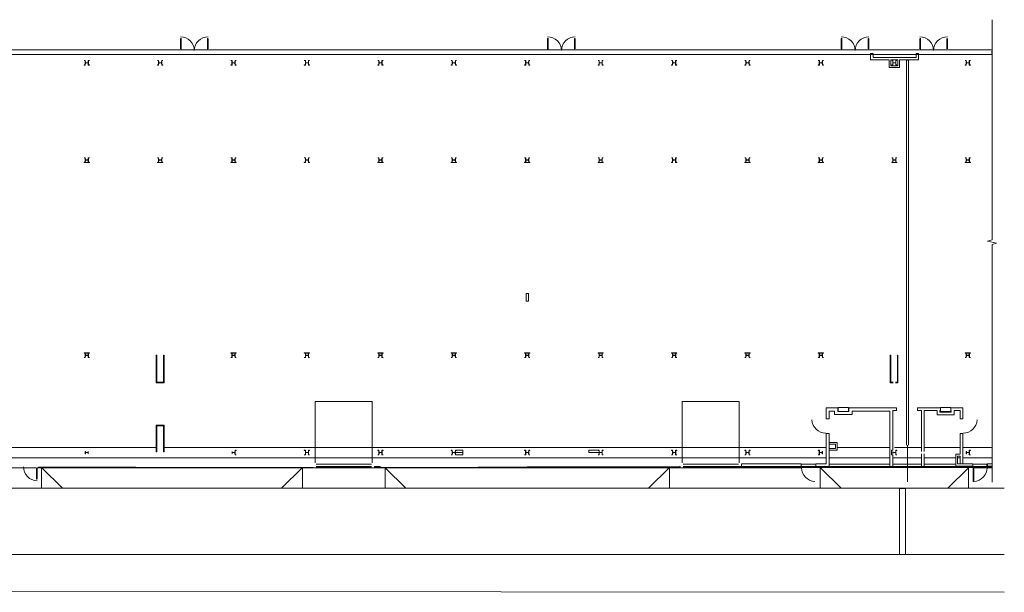
# Model space of a CAD drawing. Units: millimetres. Extents: x -7173 to 305540, y -14141 to 31835.
# Drawn here: x 72810 to 137530, y -9114 to 28566 of the extents above; entities that cross this region are included whole.
import ezdxf

# ---------------------------------------------------------------- set-up
doc = ezdxf.new("R2010")
doc.units = ezdxf.units.MM
doc.layers.add('building', color=7, linetype='Continuous', lineweight=5)

msp = doc.modelspace()

# ---------------------------------------------------------------- linework, layer by layer
at = {"layer": 'building'}
for p, q in [((85202, 27333), (85202, 26638)), ((109332, 27333), (109332, 26638)), ((128636, 27333), (128636, 26638)), ((133794, 27333), (133794, 26638)), ((136723, 26574), (57908, 26574)), ((57908, 26273), (136723, 26273)), ((131170, 559), (131170, -1841)), ((132077, 4), (132077, -824)), ((132261, -824), (132261, 4)), ((22368, -913), (73913, -913)), ((74247, -2271), (74247, -913)), ((91389, -2271), (91389, -913)), ((92287, -673), (95927, -673)), ((92287, -824), (95927, -824)), ((95927, -893), (92287, -893)), ((92287, -900), (95927, -900)), ((96825, -913), (96825, -2271)), ((115519, -2271), (115519, -913)), ((116422, -673), (120052, -673)), ((116422, -824), (120052, -824)), ((120052, -893), (116422, -893)), ((116422, -900), (120052, -900)), ((124181, -673), (124204, -673)), ((124181, -824), (124220, -824)), ((124205, -893), (124181, -893)), ((124181, -900), (124205, -900)), ((124206, -673), (125121, -673)), ((125121, -893), (124206, -893)), ((124206, -900), (125121, -900)), ((124221, -824), (125106, -824)), ((124627, -893), (124627, -824)), ((125107, -824), (125146, -824)), ((125146, -893), (125122, -893)), ((125122, -900), (125146, -900)), ((125123, -673), (125146, -673)), ((125425, -913), (125425, -2271)), ((126026, -673), (129996, -673)), ((130212, -673), (132077, -673)), ((132261, -673), (134336, -673)), ((135179, -2271), (135179, -913)), ((135458, -673), (135481, -673)), ((135482, -893), (135458, -893)), ((135458, -900), (135482, -900)), ((135483, -673), (136398, -673)), ((136398, -893), (135483, -893)), ((135483, -900), (136398, -900)), ((135498, -824), (136383, -824)), ((135904, -893), (135904, -824)), ((136384, -824), (136723, -824)), ((136423, -893), (136399, -893)), ((136399, -900), (136423, -900)), ((136400, -673), (136423, -673)), ((75618, -2271), (90018, -2271)), ((98196, -2271), (114148, -2271)), ((126796, -2271), (133808, -2271))]:
    msp.add_line(p, q, dxfattribs=at)
at = {"layer": 'building', "color": 7}
for p, q in [((67870, 423), (81785, 423)), ((82299, 423), (125810, 423)), ((126540, 423), (129996, 423)), ((130312, 423), (132077, 423)), ((132261, 423), (134631, 423)), ((134815, 423), (136723, 423)), ((125810, -262), (67804, -262)), ((129996, -262), (126026, -262)), ((132077, -262), (130212, -262)), ((134336, -262), (132261, -262)), ((134631, -262), (134460, -262)), ((136723, -262), (134815, -262))]:
    msp.add_line(p, q, dxfattribs=at)
at = {"layer": 'building', "color": 90}
for p, q in [((9907, -6627), (137530, -6627)), ((137530, -9114), (9907, -9016))]:
    msp.add_line(p, q, dxfattribs=at)
at = {"layer": 'building'}
for points in [[(136723, 28566), (136723, 14076), (136423, 14001), (137023, 13851), (136723, 13776), (136723, -1874)], [(83427, 27333), (83427, 27350), (83427, 26621), (83425, 26621), (83425, 26619), (83425, 26621), (83427, 26621), (83427, 26638), (83410, 26638), (83410, 27333), (83427, 27333), (83427, 26619), (83425, 26619)], [(107557, 27333), (107557, 27350), (107557, 26621), (107555, 26621), (107555, 26619), (107555, 26621), (107557, 26621), (107557, 26638), (107540, 26638), (107540, 27333), (107557, 27333), (107557, 26619), (107555, 26619)], [(126861, 27333), (126861, 27350), (126861, 26621), (126859, 26621), (126859, 26619), (126859, 26621), (126861, 26621), (126861, 26638), (126844, 26638), (126844, 27333), (126861, 27333), (126861, 26619), (126859, 26619)], [(132019, 27333), (132019, 27350), (132019, 26621), (132017, 26621), (132017, 26619), (132017, 26621), (132019, 26621), (132019, 26638), (132001, 26638), (132001, 27333), (132019, 27333), (132019, 26619), (132017, 26619)], [(131107, 559), (131107, 25906), (131234, 25906), (131234, 559)], [(130226, 4720), (130066, 4720), (130066, 6480), (130026, 6480), (130026, 4680), (130226, 4680)], [(130378, 4680), (130540, 4680), (130540, 6480), (130500, 6480), (130500, 4720), (130378, 4720)], [(95983, -596), (95983, 3443), (92231, 3443), (92231, -596)], [(120108, -596), (120108, 3443), (116366, 3443), (116366, -596)], [(127295, 2794), (126610, 2794), (126585, 2794), (126585, 3029), (125810, 3029), (125810, 2304), (126026, 2304), (126026, 2813), (126369, 2813), (126369, 2578), (127536, 2578), (127536, 2813), (129996, 2813), (129996, -824), (126026, -824)], [(130212, 3029), (127320, 3029), (127320, 2794), (127295, 2794), (127295, 3048), (126610, 3048), (126610, 2794)], [(130212, -824), (130212, -73), (130120, -73), (130120, 232), (130212, 232), (130212, 2845), (130444, 2845), (130444, 3029), (130212, 3029)], [(133330, 3029), (131819, 3029), (131819, 2845), (132077, 2845), (132077, 156)], [(132261, 156), (132261, 2845), (133114, 2845), (133114, 2564), (134231, 2564), (134231, 2845), (134631, 2845), (134631, 2304), (134815, 2304), (134815, 3029), (134015, 3029)], [(134015, 2845), (134047, 2845), (134047, 2748), (133298, 2748), (133298, 2845), (133330, 2845)], [(125146, -663), (125146, -824), (126026, -824), (126026, 1339), (125810, 1339), (125810, -656), (125146, -656), (125146, -661)], [(134815, -655), (134815, 1339), (134631, 1339), (134631, -33), (134336, -33), (134336, -823), (135458, -823), (135458, -663)], [(126026, 736), (126540, 736), (126540, 244), (126026, 244)], [(101454, 80), (101454, -70), (101936, -70), (101936, 230), (101446, 230), (101446, 80), (101936, 80)], [(126026, 340), (126444, 340), (126444, 640), (126026, 640)], [(135458, -661), (135458, -655), (134460, -655), (134460, -157), (134631, -157), (134631, -655)], [(17376, -900), (17376, -6627), (137530, -6627)], [(74260, -913), (75618, -2271), (65888, -2271), (67246, -913)], [(73915, -1679), (73915, -1677), (73913, -1677), (73913, -950), (73915, -950), (73915, -948), (73915, -950), (73913, -950), (73913, -967), (73931, -967), (73931, -1660), (73913, -1660), (73913, -948), (73915, -948)], [(73965, -913), (124156, -913), (124206, -913)], [(80433, -881), (78825, -881), (77216, -881), (75607, -881), (74054, -881), (74054, -901), (92081, -901), (92081, -881)], [(96838, -913), (98196, -2271), (90018, -2271), (91376, -913)], [(96133, -856), (96512, -856), (96512, -831), (96133, -831), (96133, -856), (96133, -901), (116216, -901), (116216, -856), (116216, -831), (116216, -825), (116190, -825)], [(125438, -913), (126796, -2271), (114148, -2271), (115503, -916)], [(124181, -661), (124181, -656), (120246, -656), (120246, -824), (120058, -824)], [(120058, -901), (124181, -901), (124181, -825), (120058, -825)], [(120246, -824), (124181, -824), (124181, -663)], [(129996, -824), (130212, -824), (132077, -824), (132261, -824), (135497, -824)], [(137530, -2271), (133808, -2271), (135166, -913)], [(135528, -913), (135528, -1828), (135483, -1828), (135483, -913), (135528, -913), (136398, -913), (136448, -913)], [(136398, -913), (136398, -868), (136382, -868), (136382, -708), (136398, -708), (136398, -661), (136448, -661), (136448, -671), (136443, -671), (136443, -669), (136446, -669), (136446, -663), (136400, -663), (136400, -710), (136384, -710), (136384, -866), (136400, -866), (136400, -911), (136446, -911), (136446, -905), (136443, -905), (136443, -903), (136448, -903), (136448, -913), (136723, -913)], [(136723, -655), (136423, -655), (136423, -661)], [(136423, -663), (136423, -823), (136723, -823)], [(136723, -825), (136423, -825), (136423, -901), (136723, -901)]]:
    msp.add_lwpolyline(points, dxfattribs=at)
for points in [[(85202, 27442, 0.414214), (84289, 26529, 0.414214), (83376, 27442)], [(109332, 27442, 0.414214), (108419, 26529, 0.414214), (107506, 27442)], [(128636, 27442, 0.414214), (127723, 26529, 0.414214), (126810, 27442)], [(133794, 27442, 0.414214), (132881, 26529, 0.414214), (131968, 27442)]]:
    msp.add_lwpolyline(points, format="xyb", dxfattribs=at)
for points in [[(83376, 27333), (83376, 26638), (83386, 26638), (83386, 27333)], [(85151, 27333), (85151, 26638), (85169, 26638), (85169, 27333)], [(107506, 27333), (107506, 26638), (107516, 26638), (107516, 27333)], [(109281, 27333), (109281, 26638), (109299, 26638), (109299, 27333)], [(126810, 27333), (126810, 26638), (126820, 26638), (126820, 27333)], [(128585, 27333), (128585, 26638), (128603, 26638), (128603, 27333)], [(131968, 27333), (131968, 26638), (131978, 26638), (131978, 27333)], [(133743, 27333), (133743, 26638), (133760, 26638), (133760, 27333)], [(130635, 25423), (130635, 25914), (131895, 25914), (131895, 26333), (131727, 26333), (131727, 26082), (128909, 26082), (128909, 26333), (128725, 26333), (128725, 25914), (129970, 25914), (129970, 25423)], [(130527, 25914), (130527, 25531), (130078, 25531), (130078, 25914)], [(106097, 10044), (106247, 10044), (106247, 10544), (106097, 10544)], [(81785, 4680), (82299, 4680), (82299, 6480), (82259, 6480), (82259, 4720), (81825, 4720), (81825, 6480), (81785, 6480)], [(133330, 2787), (134015, 2787), (134015, 3041), (133330, 3041)], [(81825, 1840), (82259, 1840), (82259, 128), (82299, 128), (82299, 1880), (81785, 1880), (81785, 128), (81825, 128)], [(110230, 230), (110230, 80), (110897, 80), (110897, 230)], [(73965, -1660), (73965, -967), (73955, -967), (73955, -1660)], [(135458, -901), (135458, -825), (125146, -825), (125146, -901)], [(131042, -6626), (131042, -2272), (130642, -2272), (130642, -6626)]]:
    msp.add_lwpolyline(points, close=True, dxfattribs=at)
at = {"layer": 'building', "color": 7, "extrusion": (0, 0, -1)}
msp.add_lwpolyline([(-136723, 26498), (-136705, 26498), (-136705, 26333), (-136723, 26333)], dxfattribs=at)
at = {"layer": 'building', "color": 7}
for points in [[(77108, 25863), (77108, 25604), (77041, 25594), (77041, 25581), (77115, 25581), (77115, 25886), (77041, 25886), (77041, 25873)], [(77316, 25651), (77316, 25816), (77306, 25816), (77306, 25736), (77126, 25736), (77126, 25816), (77115, 25816), (77115, 25651), (77126, 25651), (77126, 25730), (77306, 25730), (77306, 25651)], [(77390, 25873), (77390, 25886), (77316, 25886), (77316, 25581), (77390, 25581), (77390, 25594), (77324, 25604), (77324, 25863)], [(81934, 25863), (81934, 25604), (81867, 25594), (81867, 25581), (81941, 25581), (81941, 25886), (81867, 25886), (81867, 25873)], [(82142, 25651), (82142, 25816), (82132, 25816), (82132, 25736), (81952, 25736), (81952, 25816), (81941, 25816), (81941, 25651), (81952, 25651), (81952, 25730), (82132, 25730), (82132, 25651)], [(82216, 25873), (82216, 25886), (82142, 25886), (82142, 25581), (82216, 25581), (82216, 25594), (82150, 25604), (82150, 25863)], [(86760, 25863), (86760, 25604), (86693, 25594), (86693, 25581), (86767, 25581), (86767, 25886), (86693, 25886), (86693, 25873)], [(86968, 25651), (86968, 25816), (86958, 25816), (86958, 25736), (86778, 25736), (86778, 25816), (86767, 25816), (86767, 25651), (86778, 25651), (86778, 25730), (86958, 25730), (86958, 25651)], [(87042, 25873), (87042, 25886), (86968, 25886), (86968, 25581), (87042, 25581), (87042, 25594), (86976, 25604), (86976, 25863)], [(91586, 25863), (91586, 25604), (91519, 25594), (91519, 25581), (91593, 25581), (91593, 25886), (91519, 25886), (91519, 25873)], [(91794, 25651), (91794, 25816), (91784, 25816), (91784, 25736), (91604, 25736), (91604, 25816), (91593, 25816), (91593, 25651), (91604, 25651), (91604, 25730), (91784, 25730), (91784, 25651)], [(91868, 25873), (91868, 25886), (91794, 25886), (91794, 25581), (91868, 25581), (91868, 25594), (91802, 25604), (91802, 25863)], [(96412, 25863), (96412, 25604), (96345, 25594), (96345, 25581), (96419, 25581), (96419, 25886), (96345, 25886), (96345, 25873)], [(96620, 25651), (96620, 25816), (96610, 25816), (96610, 25736), (96430, 25736), (96430, 25816), (96419, 25816), (96419, 25651), (96430, 25651), (96430, 25730), (96610, 25730), (96610, 25651)], [(96694, 25873), (96694, 25886), (96620, 25886), (96620, 25581), (96694, 25581), (96694, 25594), (96628, 25604), (96628, 25863)], [(101238, 25863), (101238, 25604), (101171, 25594), (101171, 25581), (101245, 25581), (101245, 25886), (101171, 25886), (101171, 25873)], [(101446, 25651), (101446, 25816), (101436, 25816), (101436, 25736), (101256, 25736), (101256, 25816), (101245, 25816), (101245, 25651), (101256, 25651), (101256, 25730), (101436, 25730), (101436, 25651)], [(101520, 25873), (101520, 25886), (101446, 25886), (101446, 25581), (101520, 25581), (101520, 25594), (101454, 25604), (101454, 25863)], [(106064, 25863), (106064, 25604), (105997, 25594), (105997, 25581), (106071, 25581), (106071, 25886), (105997, 25886), (105997, 25873)], [(106272, 25651), (106272, 25816), (106262, 25816), (106262, 25736), (106082, 25736), (106082, 25816), (106071, 25816), (106071, 25651), (106082, 25651), (106082, 25730), (106262, 25730), (106262, 25651)], [(106346, 25873), (106346, 25886), (106272, 25886), (106272, 25581), (106346, 25581), (106346, 25594), (106280, 25604), (106280, 25863)], [(110890, 25863), (110890, 25604), (110823, 25594), (110823, 25581), (110897, 25581), (110897, 25886), (110823, 25886), (110823, 25873)], [(111098, 25651), (111098, 25816), (111088, 25816), (111088, 25736), (110908, 25736), (110908, 25816), (110897, 25816), (110897, 25651), (110908, 25651), (110908, 25730), (111088, 25730), (111088, 25651)], [(111172, 25873), (111172, 25886), (111098, 25886), (111098, 25581), (111172, 25581), (111172, 25594), (111106, 25604), (111106, 25863)], [(115716, 25863), (115716, 25604), (115649, 25594), (115649, 25581), (115723, 25581), (115723, 25886), (115649, 25886), (115649, 25873)], [(115924, 25651), (115924, 25816), (115914, 25816), (115914, 25736), (115734, 25736), (115734, 25816), (115723, 25816), (115723, 25651), (115734, 25651), (115734, 25730), (115914, 25730), (115914, 25651)], [(115998, 25873), (115998, 25886), (115924, 25886), (115924, 25581), (115998, 25581), (115998, 25594), (115932, 25604), (115932, 25863)], [(120542, 25863), (120542, 25604), (120475, 25594), (120475, 25581), (120549, 25581), (120549, 25886), (120475, 25886), (120475, 25873)], [(120750, 25651), (120750, 25816), (120740, 25816), (120740, 25736), (120560, 25736), (120560, 25816), (120549, 25816), (120549, 25651), (120560, 25651), (120560, 25730), (120740, 25730), (120740, 25651)], [(120824, 25873), (120824, 25886), (120750, 25886), (120750, 25581), (120824, 25581), (120824, 25594), (120758, 25604), (120758, 25863)], [(125368, 25863), (125368, 25604), (125301, 25594), (125301, 25581), (125375, 25581), (125375, 25886), (125301, 25886), (125301, 25873)], [(125576, 25651), (125576, 25816), (125566, 25816), (125566, 25736), (125386, 25736), (125386, 25816), (125375, 25816), (125375, 25651), (125386, 25651), (125386, 25730), (125566, 25730), (125566, 25651)], [(125650, 25873), (125650, 25886), (125576, 25886), (125576, 25581), (125650, 25581), (125650, 25594), (125584, 25604), (125584, 25863)], [(130194, 25863), (130194, 25604), (130127, 25594), (130127, 25581), (130201, 25581), (130201, 25886), (130127, 25886), (130127, 25873)], [(130402, 25651), (130402, 25816), (130392, 25816), (130392, 25736), (130212, 25736), (130212, 25816), (130201, 25816), (130201, 25651), (130212, 25651), (130212, 25730), (130392, 25730), (130392, 25651)], [(130476, 25873), (130476, 25886), (130402, 25886), (130402, 25581), (130476, 25581), (130476, 25594), (130410, 25604), (130410, 25863)], [(135020, 25863), (135020, 25604), (134953, 25594), (134953, 25581), (135027, 25581), (135027, 25886), (134953, 25886), (134953, 25873)], [(135228, 25651), (135228, 25816), (135218, 25816), (135218, 25736), (135038, 25736), (135038, 25816), (135027, 25816), (135027, 25651), (135038, 25651), (135038, 25730), (135218, 25730), (135218, 25651)], [(135302, 25873), (135302, 25886), (135228, 25886), (135228, 25581), (135302, 25581), (135302, 25594), (135236, 25604), (135236, 25863)], [(77108, 19461), (77108, 19203), (77041, 19192), (77041, 19179), (77115, 19179), (77115, 19484), (77041, 19484), (77041, 19472)], [(77390, 19472), (77390, 19484), (77316, 19484), (77316, 19179), (77390, 19179), (77390, 19192), (77324, 19203), (77324, 19461)], [(81934, 19461), (81934, 19203), (81867, 19192), (81867, 19179), (81941, 19179), (81941, 19484), (81867, 19484), (81867, 19472)], [(82216, 19472), (82216, 19484), (82142, 19484), (82142, 19179), (82216, 19179), (82216, 19192), (82150, 19203), (82150, 19461)], [(86760, 19461), (86760, 19203), (86693, 19192), (86693, 19179), (86767, 19179), (86767, 19484), (86693, 19484), (86693, 19472)], [(87042, 19472), (87042, 19484), (86968, 19484), (86968, 19179), (87042, 19179), (87042, 19192), (86976, 19203), (86976, 19461)], [(91586, 19461), (91586, 19203), (91519, 19192), (91519, 19179), (91593, 19179), (91593, 19484), (91519, 19484), (91519, 19472)], [(91868, 19472), (91868, 19484), (91794, 19484), (91794, 19179), (91868, 19179), (91868, 19192), (91802, 19203), (91802, 19461)], [(96412, 19461), (96412, 19203), (96345, 19192), (96345, 19179), (96419, 19179), (96419, 19484), (96345, 19484), (96345, 19472)], [(96694, 19472), (96694, 19484), (96620, 19484), (96620, 19179), (96694, 19179), (96694, 19192), (96628, 19203), (96628, 19461)], [(101238, 19461), (101238, 19203), (101171, 19192), (101171, 19179), (101245, 19179), (101245, 19484), (101171, 19484), (101171, 19472)], [(101520, 19472), (101520, 19484), (101446, 19484), (101446, 19179), (101520, 19179), (101520, 19192), (101454, 19203), (101454, 19461)], [(106064, 19461), (106064, 19203), (105997, 19192), (105997, 19179), (106071, 19179), (106071, 19484), (105997, 19484), (105997, 19472)], [(106346, 19472), (106346, 19484), (106272, 19484), (106272, 19179), (106346, 19179), (106346, 19192), (106280, 19203), (106280, 19461)], [(110890, 19461), (110890, 19203), (110823, 19192), (110823, 19179), (110897, 19179), (110897, 19484), (110823, 19484), (110823, 19472)], [(111172, 19472), (111172, 19484), (111098, 19484), (111098, 19179), (111172, 19179), (111172, 19192), (111106, 19203), (111106, 19461)], [(115716, 19461), (115716, 19203), (115649, 19192), (115649, 19179), (115723, 19179), (115723, 19484), (115649, 19484), (115649, 19472)], [(115998, 19472), (115998, 19484), (115924, 19484), (115924, 19179), (115998, 19179), (115998, 19192), (115932, 19203), (115932, 19461)], [(120542, 19461), (120542, 19203), (120475, 19192), (120475, 19179), (120549, 19179), (120549, 19484), (120475, 19484), (120475, 19472)], [(120824, 19472), (120824, 19484), (120750, 19484), (120750, 19179), (120824, 19179), (120824, 19192), (120758, 19203), (120758, 19461)], [(125368, 19461), (125368, 19203), (125301, 19192), (125301, 19179), (125375, 19179), (125375, 19484), (125301, 19484), (125301, 19472)], [(125650, 19472), (125650, 19484), (125576, 19484), (125576, 19179), (125650, 19179), (125650, 19192), (125584, 19203), (125584, 19461)], [(130194, 19461), (130194, 19203), (130127, 19192), (130127, 19179), (130201, 19179), (130201, 19484), (130127, 19484), (130127, 19472)], [(130476, 19472), (130476, 19484), (130402, 19484), (130402, 19179), (130476, 19179), (130476, 19192), (130410, 19203), (130410, 19461)], [(135020, 19461), (135020, 19203), (134953, 19192), (134953, 19179), (135027, 19179), (135027, 19484), (134953, 19484), (134953, 19472)], [(135302, 19472), (135302, 19484), (135228, 19484), (135228, 19179), (135302, 19179), (135302, 19192), (135236, 19203), (135236, 19461)], [(77041, 19179), (77041, 19167), (77391, 19167), (77391, 19179)], [(77316, 19249), (77316, 19414), (77306, 19414), (77306, 19335), (77126, 19335), (77126, 19414), (77115, 19414), (77115, 19249), (77126, 19249), (77126, 19329), (77306, 19329), (77306, 19249)], [(81867, 19179), (81867, 19167), (82217, 19167), (82217, 19179)], [(82142, 19249), (82142, 19414), (82132, 19414), (82132, 19335), (81952, 19335), (81952, 19414), (81941, 19414), (81941, 19249), (81952, 19249), (81952, 19329), (82132, 19329), (82132, 19249)], [(86693, 19179), (86693, 19167), (87043, 19167), (87043, 19179)], [(86968, 19249), (86968, 19414), (86958, 19414), (86958, 19335), (86778, 19335), (86778, 19414), (86767, 19414), (86767, 19249), (86778, 19249), (86778, 19329), (86958, 19329), (86958, 19249)], [(91794, 19249), (91794, 19414), (91784, 19414), (91784, 19335), (91604, 19335), (91604, 19414), (91593, 19414), (91593, 19249), (91604, 19249), (91604, 19329), (91784, 19329), (91784, 19249)], [(96345, 19179), (96345, 19167), (96695, 19167), (96695, 19179)], [(96620, 19249), (96620, 19414), (96610, 19414), (96610, 19335), (96430, 19335), (96430, 19414), (96419, 19414), (96419, 19249), (96430, 19249), (96430, 19329), (96610, 19329), (96610, 19249)], [(101171, 19179), (101171, 19167), (101521, 19167), (101521, 19179)], [(101446, 19249), (101446, 19414), (101436, 19414), (101436, 19335), (101256, 19335), (101256, 19414), (101245, 19414), (101245, 19249), (101256, 19249), (101256, 19329), (101436, 19329), (101436, 19249)], [(105997, 19179), (105997, 19167), (106347, 19167), (106347, 19179)], [(106272, 19249), (106272, 19414), (106262, 19414), (106262, 19335), (106082, 19335), (106082, 19414), (106071, 19414), (106071, 19249), (106082, 19249), (106082, 19329), (106262, 19329), (106262, 19249)], [(110823, 19179), (110823, 19167), (111173, 19167), (111173, 19179)], [(111098, 19249), (111098, 19414), (111088, 19414), (111088, 19335), (110908, 19335), (110908, 19414), (110897, 19414), (110897, 19249), (110908, 19249), (110908, 19329), (111088, 19329), (111088, 19249)], [(115924, 19249), (115924, 19414), (115914, 19414), (115914, 19335), (115734, 19335), (115734, 19414), (115723, 19414), (115723, 19249), (115734, 19249), (115734, 19329), (115914, 19329), (115914, 19249)], [(120475, 19179), (120475, 19167), (120825, 19167), (120825, 19179)], [(120750, 19249), (120750, 19414), (120740, 19414), (120740, 19335), (120560, 19335), (120560, 19414), (120549, 19414), (120549, 19249), (120560, 19249), (120560, 19329), (120740, 19329), (120740, 19249)], [(125301, 19179), (125301, 19167), (125651, 19167), (125651, 19179)], [(125576, 19249), (125576, 19414), (125566, 19414), (125566, 19335), (125386, 19335), (125386, 19414), (125375, 19414), (125375, 19249), (125386, 19249), (125386, 19329), (125566, 19329), (125566, 19249)], [(130127, 19179), (130127, 19167), (130477, 19167), (130477, 19179)], [(130402, 19249), (130402, 19414), (130392, 19414), (130392, 19335), (130212, 19335), (130212, 19414), (130201, 19414), (130201, 19249), (130212, 19249), (130212, 19329), (130392, 19329), (130392, 19249)], [(134953, 19179), (134953, 19167), (135303, 19167), (135303, 19179)], [(135228, 19249), (135228, 19414), (135218, 19414), (135218, 19335), (135038, 19335), (135038, 19414), (135027, 19414), (135027, 19249), (135038, 19249), (135038, 19329), (135218, 19329), (135218, 19249)], [(77391, 6633), (77391, 6646), (77041, 6646), (77041, 6633)], [(77041, 6341), (77041, 6328), (77115, 6328), (77115, 6633), (77041, 6633), (77041, 6621), (77108, 6610), (77108, 6352)], [(77306, 6563), (77306, 6484), (77126, 6484), (77126, 6563), (77115, 6563), (77115, 6398), (77126, 6398), (77126, 6478), (77306, 6478), (77306, 6398), (77316, 6398), (77316, 6563)], [(77324, 6352), (77324, 6610), (77390, 6621), (77390, 6633), (77316, 6633), (77316, 6328), (77390, 6328), (77390, 6341)], [(87043, 6633), (87043, 6646), (86693, 6646), (86693, 6633)], [(86693, 6341), (86693, 6328), (86767, 6328), (86767, 6633), (86693, 6633), (86693, 6621), (86760, 6610), (86760, 6352)], [(86958, 6563), (86958, 6484), (86778, 6484), (86778, 6563), (86767, 6563), (86767, 6398), (86778, 6398), (86778, 6478), (86958, 6478), (86958, 6398), (86968, 6398), (86968, 6563)], [(86976, 6352), (86976, 6610), (87042, 6621), (87042, 6633), (86968, 6633), (86968, 6328), (87042, 6328), (87042, 6341)], [(91869, 6633), (91869, 6646), (91519, 6646), (91519, 6633)], [(91519, 6341), (91519, 6328), (91593, 6328), (91593, 6633), (91519, 6633), (91519, 6621), (91586, 6610), (91586, 6352)], [(91784, 6563), (91784, 6484), (91604, 6484), (91604, 6563), (91593, 6563), (91593, 6398), (91604, 6398), (91604, 6478), (91784, 6478), (91784, 6398), (91794, 6398), (91794, 6563)], [(91802, 6352), (91802, 6610), (91868, 6621), (91868, 6633), (91794, 6633), (91794, 6328), (91868, 6328), (91868, 6341)], [(96695, 6633), (96695, 6646), (96345, 6646), (96345, 6633)], [(96345, 6341), (96345, 6328), (96419, 6328), (96419, 6633), (96345, 6633), (96345, 6621), (96412, 6610), (96412, 6352)], [(96610, 6563), (96610, 6484), (96430, 6484), (96430, 6563), (96419, 6563), (96419, 6398), (96430, 6398), (96430, 6478), (96610, 6478), (96610, 6398), (96620, 6398), (96620, 6563)], [(96628, 6352), (96628, 6610), (96694, 6621), (96694, 6633), (96620, 6633), (96620, 6328), (96694, 6328), (96694, 6341)], [(101521, 6633), (101521, 6646), (101171, 6646), (101171, 6633)], [(101171, 6341), (101171, 6328), (101245, 6328), (101245, 6633), (101171, 6633), (101171, 6621), (101238, 6610), (101238, 6352)], [(101436, 6563), (101436, 6484), (101256, 6484), (101256, 6563), (101245, 6563), (101245, 6398), (101256, 6398), (101256, 6478), (101436, 6478), (101436, 6398), (101446, 6398), (101446, 6563)], [(101454, 6352), (101454, 6610), (101520, 6621), (101520, 6633), (101446, 6633), (101446, 6328), (101520, 6328), (101520, 6341)], [(105997, 6341), (105997, 6328), (106071, 6328), (106071, 6633), (105997, 6633), (105997, 6621), (106064, 6610), (106064, 6352)], [(106350, 6633), (106350, 6646), (106000, 6646), (106000, 6633)], [(106262, 6563), (106262, 6484), (106082, 6484), (106082, 6563), (106071, 6563), (106071, 6398), (106082, 6398), (106082, 6478), (106262, 6478), (106262, 6398), (106272, 6398), (106272, 6563)], [(106280, 6352), (106280, 6610), (106346, 6621), (106346, 6633), (106272, 6633), (106272, 6328), (106346, 6328), (106346, 6341)], [(111173, 6633), (111173, 6646), (110823, 6646), (110823, 6633)], [(110823, 6341), (110823, 6328), (110897, 6328), (110897, 6633), (110823, 6633), (110823, 6621), (110890, 6610), (110890, 6352)], [(111088, 6563), (111088, 6484), (110908, 6484), (110908, 6563), (110897, 6563), (110897, 6398), (110908, 6398), (110908, 6478), (111088, 6478), (111088, 6398), (111098, 6398), (111098, 6563)], [(111106, 6352), (111106, 6610), (111172, 6621), (111172, 6633), (111098, 6633), (111098, 6328), (111172, 6328), (111172, 6341)], [(115999, 6633), (115999, 6646), (115649, 6646), (115649, 6633)], [(115649, 6341), (115649, 6328), (115723, 6328), (115723, 6633), (115649, 6633), (115649, 6621), (115716, 6610), (115716, 6352)], [(115914, 6563), (115914, 6484), (115734, 6484), (115734, 6563), (115723, 6563), (115723, 6398), (115734, 6398), (115734, 6478), (115914, 6478), (115914, 6398), (115924, 6398), (115924, 6563)], [(115932, 6352), (115932, 6610), (115998, 6621), (115998, 6633), (115924, 6633), (115924, 6328), (115998, 6328), (115998, 6341)], [(120825, 6633), (120825, 6646), (120475, 6646), (120475, 6633)], [(120475, 6341), (120475, 6328), (120549, 6328), (120549, 6633), (120475, 6633), (120475, 6621), (120542, 6610), (120542, 6352)], [(120740, 6563), (120740, 6484), (120560, 6484), (120560, 6563), (120549, 6563), (120549, 6398), (120560, 6398), (120560, 6478), (120740, 6478), (120740, 6398), (120750, 6398), (120750, 6563)], [(120758, 6352), (120758, 6610), (120824, 6621), (120824, 6633), (120750, 6633), (120750, 6328), (120824, 6328), (120824, 6341)], [(125651, 6633), (125651, 6646), (125301, 6646), (125301, 6633)], [(125301, 6341), (125301, 6328), (125375, 6328), (125375, 6633), (125301, 6633), (125301, 6621), (125368, 6610), (125368, 6352)], [(125566, 6563), (125566, 6484), (125386, 6484), (125386, 6563), (125375, 6563), (125375, 6398), (125386, 6398), (125386, 6478), (125566, 6478), (125566, 6398), (125576, 6398), (125576, 6563)], [(125584, 6352), (125584, 6610), (125650, 6621), (125650, 6633), (125576, 6633), (125576, 6328), (125650, 6328), (125650, 6341)], [(135303, 6633), (135303, 6646), (134953, 6646), (134953, 6633)], [(134953, 6341), (134953, 6328), (135027, 6328), (135027, 6633), (134953, 6633), (134953, 6621), (135020, 6610), (135020, 6352)], [(135218, 6563), (135218, 6484), (135038, 6484), (135038, 6563), (135027, 6563), (135027, 6398), (135038, 6398), (135038, 6478), (135218, 6478), (135218, 6398), (135228, 6398), (135228, 6563)], [(135236, 6352), (135236, 6610), (135302, 6621), (135302, 6633), (135228, 6633), (135228, 6328), (135302, 6328), (135302, 6341)], [(77306, 162), (77306, 83), (77126, 83), (77126, 162), (77115, 162), (77115, -3), (77126, -3), (77126, 77), (77306, 77), (77306, -3), (77316, -3), (77316, 162)], [(86958, 162), (86958, 83), (86778, 83), (86778, 162), (86767, 162), (86767, -3), (86778, -3), (86778, 77), (86958, 77), (86958, -3), (86968, -3), (86968, 162)], [(86976, -49), (86976, 209), (87042, 220), (87042, 232), (86968, 232), (86968, -73), (87042, -73), (87042, -60)], [(91519, -60), (91519, -73), (91593, -73), (91593, 232), (91519, 232), (91519, 220), (91586, 209), (91586, -49)], [(91784, 162), (91784, 83), (91604, 83), (91604, 162), (91593, 162), (91593, -3), (91604, -3), (91604, 77), (91784, 77), (91784, -3), (91794, -3), (91794, 162)], [(91802, -49), (91802, 209), (91868, 220), (91868, 232), (91794, 232), (91794, -73), (91868, -73), (91868, -60)], [(96345, -60), (96345, -73), (96419, -73), (96419, 232), (96345, 232), (96345, 220), (96412, 209), (96412, -49)], [(96610, 162), (96610, 83), (96430, 83), (96430, 162), (96419, 162), (96419, -3), (96430, -3), (96430, 77), (96610, 77), (96610, -3), (96620, -3), (96620, 162)], [(96628, -49), (96628, 209), (96694, 220), (96694, 232), (96620, 232), (96620, -73), (96694, -73), (96694, -60)], [(101171, -60), (101171, -73), (101245, -73), (101245, 232), (101171, 232), (101171, 220), (101238, 209), (101238, -49)], [(101436, 162), (101436, 83), (101256, 83), (101256, 162), (101245, 162), (101245, -3), (101256, -3), (101256, 77), (101436, 77), (101436, -3), (101446, -3), (101446, 162)], [(101454, -49), (101454, 209), (101520, 220), (101520, 232), (101446, 232), (101446, -73), (101520, -73), (101520, -60)], [(105997, -60), (105997, -73), (106071, -73), (106071, 232), (105997, 232), (105997, 220), (106064, 209), (106064, -49)], [(106262, 162), (106262, 83), (106082, 83), (106082, 162), (106071, 162), (106071, -3), (106082, -3), (106082, 77), (106262, 77), (106262, -3), (106272, -3), (106272, 162)], [(106280, -49), (106280, 209), (106346, 220), (106346, 232), (106272, 232), (106272, -73), (106346, -73), (106346, -60)], [(110823, -60), (110823, -73), (110897, -73), (110897, 232), (110823, 232), (110823, 220), (110890, 209), (110890, -49)], [(111088, 162), (111088, 83), (110908, 83), (110908, 162), (110897, 162), (110897, -3), (110908, -3), (110908, 77), (111088, 77), (111088, -3), (111098, -3), (111098, 162)], [(111106, -49), (111106, 209), (111172, 220), (111172, 232), (111098, 232), (111098, -73), (111172, -73), (111172, -60)], [(115649, -60), (115649, -73), (115723, -73), (115723, 232), (115649, 232), (115649, 220), (115716, 209), (115716, -49)], [(115914, 162), (115914, 83), (115734, 83), (115734, 162), (115723, 162), (115723, -3), (115734, -3), (115734, 77), (115914, 77), (115914, -3), (115924, -3), (115924, 162)], [(115932, -49), (115932, 209), (115998, 220), (115998, 232), (115924, 232), (115924, -73), (115998, -73), (115998, -60)], [(120475, -60), (120475, -73), (120549, -73), (120549, 232), (120475, 232), (120475, 220), (120542, 209), (120542, -49)], [(120740, 162), (120740, 83), (120560, 83), (120560, 162), (120549, 162), (120549, -3), (120560, -3), (120560, 77), (120740, 77), (120740, -3), (120750, -3), (120750, 162)], [(120758, -49), (120758, 209), (120824, 220), (120824, 232), (120750, 232), (120750, -73), (120824, -73), (120824, -60)], [(125301, -60), (125301, -73), (125375, -73), (125375, 232), (125301, 232), (125301, 220), (125368, 209), (125368, -49)], [(125566, 162), (125566, 83), (125386, 83), (125386, 162), (125375, 162), (125375, -3), (125386, -3), (125386, 77), (125566, 77), (125566, -3), (125576, -3), (125576, 162)], [(130392, 162), (130392, 83), (130212, 83), (130212, 162), (130201, 162), (130201, -3), (130212, -3), (130212, 77), (130392, 77), (130392, -3), (130402, -3), (130402, 162)], [(130410, -49), (130410, 209), (130476, 220), (130476, 232), (130402, 232), (130402, -73), (130476, -73), (130476, -60)], [(135218, 162), (135218, 83), (135038, 83), (135038, 162), (135027, 162), (135027, -3), (135038, -3), (135038, 77), (135218, 77), (135218, -3), (135228, -3), (135228, 162)], [(135236, -49), (135236, 209), (135302, 220), (135302, 232), (135228, 232), (135228, -73), (135302, -73), (135302, -60)]]:
    msp.add_lwpolyline(points, close=True, dxfattribs=at)
msp.add_lwpolyline([(102955, -881), (104563, -881), (106172, -881), (107781, -881), (109389, -881), (110998, -881), (112607, -881), (114215, -881), (115824, -881), (116190, -881), (116190, -859), (115824, -859), (114215, -859), (112607, -859), (110998, -859), (109389, -859), (107781, -859), (106172, -859)], dxfattribs=at)
at = {"layer": 'building'}
for centre, radius, start, end in [((125798, 2279), 915, 182.8503, 270.03131), ((134827, 2279), 915, 269.96869, 357.1497), ((73965, -858), 911, 180, 270), ((125121, -913), 915, 179.96869, 267.1497), ((135483, -913), 915, 272.8503, 0.03131)]:
    msp.add_arc(centre, radius, start, end, dxfattribs=at)

doc.saveas('drawing.dxf')
